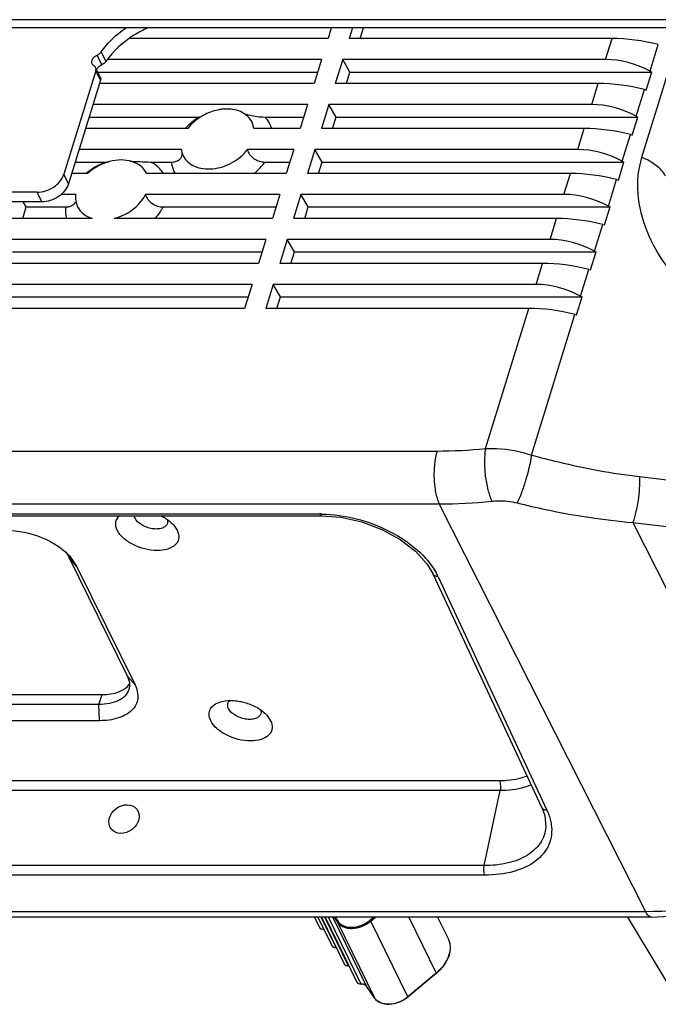
# Model space of a CAD drawing. Units: millimetres. Extents: x -2853 to 848, y -11780 to -6258.
# Drawn here: x -2353 to -2270, y -8135 to -8006 of the extents above; entities that cross this region are included whole.
import ezdxf

# ---------------------------------------------------------------- set-up
doc = ezdxf.new("R2010")
doc.units = ezdxf.units.MM
doc.header["$LTSCALE"] = 46.255
doc.layers.get('0').update_dxf_attribs({"linetype": 'CONTINUOUS'})
doc.layers.add('02___PRT_ALL_AXES', color=7, linetype='CONTINUOUS')

msp = doc.modelspace()

# ---------------------------------------------------------------- linework, layer by layer
at = {"color": 7, "linetype": 'Continuous'}
for p, q in [((-2253.095, -8006.267), (-2395.285, -8006.267)), ((-2251.885, -8007.35), (-2394.753, -8007.35)), ((-2336.639, -8007.35), (-2336.58, -8007.471)), ((-2336.316, -8007.35), (-2336.58, -8007.471)), ((-2312.348, -8007.35), (-2312.775, -8008.731)), ((-2309.585, -8007.35), (-2310.012, -8008.731)), ((-2308.557, -8008.731), (-2308.13, -8007.35)), ((-2266.589, -8007.35), (-2271.812, -8024.253)), ((-2312.775, -8008.731), (-2338.735, -8008.731)), ((-2275.66, -8008.731), (-2310.012, -8008.731)), ((-2276.508, -8011.472), (-2275.66, -8008.731)), ((-2270.699, -8012.995), (-2269.626, -8009.524)), ((-2342.332, -8012.147), (-2342.942, -8010.904)), ((-2342.391, -8010.466), (-2341.781, -8011.709)), ((-2313.622, -8011.472), (-2341.59, -8011.472)), ((-2313.622, -8011.472), (-2314.59, -8014.606)), ((-2310.859, -8011.472), (-2311.827, -8014.606)), ((-2276.508, -8011.472), (-2310.859, -8011.472)), ((-2309.909, -8013.107), (-2310.859, -8011.472)), ((-2342.524, -8013.742), (-2343.134, -8012.498)), ((-2342.501, -8014.182), (-2343.111, -8012.939)), ((-2342.835, -8013.107), (-2314.127, -8013.107)), ((-2310.372, -8014.606), (-2309.909, -8013.107)), ((-2309.909, -8013.107), (-2270.488, -8013.107)), ((-2271.214, -8015.457), (-2270.488, -8013.107)), ((-2270.699, -8012.995), (-2270.488, -8013.107)), ((-2342.501, -8014.182), (-2346.681, -8027.709)), ((-2314.59, -8014.606), (-2342.631, -8014.606)), ((-2277.476, -8014.606), (-2311.827, -8014.606)), ((-2278.323, -8017.347), (-2277.476, -8014.606)), ((-2272.514, -8018.87), (-2271.441, -8015.399)), ((-2271.441, -8015.399), (-2271.214, -8015.457)), ((-2315.438, -8017.347), (-2343.479, -8017.347)), ((-2315.438, -8017.347), (-2316.406, -8020.48)), ((-2312.674, -8017.347), (-2313.643, -8020.48)), ((-2278.323, -8017.347), (-2312.674, -8017.347)), ((-2311.725, -8018.982), (-2312.674, -8017.347)), ((-2343.984, -8018.982), (-2329.575, -8018.982)), ((-2322.454, -8020.48), (-2322.703, -8019.649)), ((-2321.046, -8018.982), (-2315.943, -8018.982)), ((-2312.188, -8020.48), (-2311.725, -8018.982)), ((-2311.725, -8018.982), (-2272.303, -8018.982)), ((-2273.03, -8021.332), (-2272.303, -8018.982)), ((-2272.514, -8018.87), (-2272.303, -8018.982)), ((-2331.082, -8020.48), (-2344.447, -8020.48)), ((-2316.406, -8020.48), (-2322.454, -8020.48)), ((-2279.291, -8020.48), (-2313.643, -8020.48)), ((-2280.139, -8023.222), (-2279.291, -8020.48)), ((-2274.33, -8024.745), (-2273.257, -8021.274)), ((-2273.257, -8021.274), (-2273.03, -8021.332)), ((-2331.929, -8023.222), (-2345.294, -8023.222)), ((-2317.253, -8023.222), (-2323.301, -8023.222)), ((-2317.253, -8023.222), (-2318.221, -8026.355)), ((-2314.49, -8023.222), (-2315.458, -8026.355)), ((-2280.139, -8023.222), (-2314.49, -8023.222)), ((-2313.54, -8024.857), (-2314.49, -8023.222)), ((-2345.799, -8024.857), (-2341.773, -8024.857)), ((-2335.966, -8024.857), (-2333.231, -8024.857)), ((-2321.021, -8024.857), (-2317.758, -8024.857)), ((-2314.003, -8026.355), (-2313.54, -8024.857)), ((-2313.54, -8024.857), (-2274.119, -8024.857)), ((-2274.845, -8027.207), (-2274.119, -8024.857)), ((-2274.33, -8024.745), (-2274.119, -8024.857)), ((-2346.681, -8027.709), (-2347.291, -8026.465)), ((-2344.173, -8026.355), (-2346.262, -8026.355)), ((-2336.481, -8026.355), (-2336.504, -8026.307)), ((-2318.221, -8026.355), (-2336.481, -8026.355)), ((-2281.107, -8026.355), (-2315.458, -8026.355)), ((-2281.954, -8029.097), (-2281.107, -8026.355)), ((-2276.145, -8030.62), (-2275.072, -8027.149)), ((-2275.072, -8027.149), (-2274.845, -8027.207)), ((-2350.17, -8030.059), (-2350.78, -8028.815)), ((-2345.727, -8029.097), (-2347.672, -8029.097)), ((-2319.069, -8029.097), (-2336.621, -8029.097)), ((-2319.069, -8029.097), (-2320.037, -8032.23)), ((-2316.305, -8029.097), (-2317.274, -8032.23)), ((-2281.954, -8029.097), (-2316.305, -8029.097)), ((-2315.356, -8030.732), (-2316.305, -8029.097)), ((-2350.17, -8030.059), (-2356.783, -8030.059)), ((-2352.198, -8030.732), (-2352.589, -8030.059)), ((-2352.661, -8032.23), (-2352.198, -8030.732)), ((-2352.198, -8030.732), (-2347.029, -8030.732)), ((-2334.341, -8030.732), (-2319.574, -8030.732)), ((-2315.819, -8032.23), (-2315.356, -8030.732)), ((-2315.356, -8030.732), (-2275.934, -8030.732)), ((-2276.661, -8033.082), (-2275.934, -8030.732)), ((-2276.145, -8030.62), (-2275.934, -8030.732)), ((-2343.58, -8032.23), (-2354.116, -8032.23)), ((-2320.037, -8032.23), (-2340.704, -8032.23)), ((-2282.922, -8032.23), (-2317.274, -8032.23)), ((-2283.77, -8034.972), (-2282.922, -8032.23)), ((-2277.96, -8036.495), (-2276.888, -8033.023)), ((-2276.888, -8033.023), (-2276.661, -8033.082)), ((-2320.884, -8034.972), (-2354.963, -8034.972)), ((-2320.884, -8034.972), (-2321.852, -8038.105)), ((-2318.121, -8034.972), (-2319.089, -8038.105)), ((-2283.77, -8034.972), (-2318.121, -8034.972)), ((-2317.171, -8036.607), (-2318.121, -8034.972)), ((-2354.014, -8036.607), (-2321.389, -8036.607)), ((-2317.634, -8038.105), (-2317.171, -8036.607)), ((-2317.171, -8036.607), (-2277.75, -8036.607)), ((-2278.476, -8038.957), (-2277.75, -8036.607)), ((-2277.96, -8036.495), (-2277.75, -8036.607)), ((-2321.852, -8038.105), (-2355.932, -8038.105)), ((-2284.738, -8038.105), (-2319.089, -8038.105)), ((-2285.585, -8040.847), (-2284.738, -8038.105)), ((-2279.776, -8042.37), (-2278.703, -8038.898)), ((-2278.703, -8038.898), (-2278.476, -8038.957)), ((-2322.699, -8040.847), (-2356.779, -8040.847)), ((-2322.699, -8040.847), (-2323.668, -8043.98)), ((-2319.936, -8040.847), (-2320.905, -8043.98)), ((-2285.585, -8040.847), (-2319.936, -8040.847)), ((-2318.987, -8042.482), (-2319.936, -8040.847)), ((-2355.829, -8042.482), (-2323.205, -8042.482)), ((-2319.45, -8043.98), (-2318.987, -8042.482)), ((-2318.987, -8042.482), (-2279.565, -8042.482)), ((-2280.292, -8044.832), (-2279.565, -8042.482)), ((-2279.776, -8042.37), (-2279.565, -8042.482)), ((-2323.668, -8043.98), (-2357.747, -8043.98)), ((-2286.553, -8043.98), (-2320.905, -8043.98)), ((-2292.209, -8062.283), (-2286.553, -8043.98)), ((-2286.191, -8063.128), (-2280.519, -8044.773)), ((-2280.519, -8044.773), (-2280.292, -8044.832)), ((-2398.539, -8062.607), (-2298.513, -8062.607)), ((-2272.102, -8065.948), (-2249.875, -8068.608)), ((-2500.994, -8069.521), (-2298.251, -8069.521)), ((-2271.27, -8122.781), (-2298.251, -8069.521)), ((-2484.222, -8070.832), (-2313.825, -8070.832)), ((-2483.969, -8071.07), (-2313.573, -8071.07)), ((-2332.981, -8072.238), (-2332.474, -8072.965)), ((-2272.964, -8071.95), (-2250.72, -8074.612)), ((-2272.964, -8071.95), (-2266.744, -8084.229)), ((-2345.613, -8077.627), (-2346.632, -8076.452)), ((-2346.632, -8076.452), (-2339.006, -8091.992)), ((-2346.506, -8076.347), (-2345.613, -8077.627)), ((-2345.613, -8077.627), (-2337.987, -8093.167)), ((-2284.835, -8109.184), (-2299.042, -8078.682)), ((-2298.388, -8079.021), (-2284.181, -8109.523)), ((-2337.987, -8093.167), (-2339.006, -8091.992)), ((-2415.985, -8094.42), (-2342.3, -8094.42)), ((-2342.702, -8095.722), (-2342.3, -8094.42)), ((-2342.702, -8095.722), (-2416.387, -8095.722)), ((-2342.608, -8097.829), (-2342.702, -8095.722)), ((-2320.78, -8097.102), (-2320.272, -8097.829)), ((-2342.608, -8097.829), (-2416.292, -8097.829)), ((-2290.39, -8105.699), (-2460.786, -8105.699)), ((-2290.289, -8106.959), (-2460.686, -8106.959)), ((-2292.357, -8116.765), (-2290.289, -8106.959)), ((-2284.835, -8109.184), (-2284.46, -8110.211)), ((-2284.46, -8110.211), (-2284.315, -8111.742)), ((-2292.357, -8116.765), (-2462.753, -8116.765)), ((-2292.267, -8118.003), (-2462.664, -8118.003)), ((-2271.27, -8122.781), (-2479.293, -8122.781)), ((-2270.513, -8123.498), (-2478.535, -8123.498)), ((-2314.547, -8123.498), (-2313.895, -8124.831)), ((-2313.34, -8125.084), (-2314.115, -8123.498)), ((-2314.084, -8123.498), (-2312.269, -8127.212)), ((-2311.714, -8127.464), (-2313.653, -8123.498)), ((-2313.621, -8123.498), (-2310.643, -8129.592)), ((-2310.088, -8129.845), (-2313.19, -8123.498)), ((-2313.159, -8123.498), (-2309.017, -8131.972)), ((-2308.462, -8132.225), (-2312.727, -8123.498)), ((-2307.759, -8132.498), (-2312.158, -8123.498)), ((-2311.984, -8123.498), (-2311.553, -8124.129)), ((-2311.852, -8123.498), (-2311.498, -8124.016)), ((-2311.553, -8124.129), (-2306.717, -8134.024)), ((-2306.799, -8123.498), (-2307.292, -8123.909)), ((-2307.202, -8124.018), (-2306.579, -8123.498)), ((-2302.367, -8133.913), (-2307.202, -8124.018)), ((-2302.213, -8123.498), (-2298.642, -8130.803)), ((-2298.453, -8123.498), (-2297.097, -8126.273)), ((-2298.642, -8130.803), (-2302.367, -8133.913)), ((-2298.637, -8130.833), (-2302.361, -8133.943)), ((-2306.717, -8134.024), (-2307.759, -8132.498)), ((-2307.756, -8132.504), (-2307.759, -8132.498)), ((-2306.714, -8134.03), (-2307.756, -8132.504)), ((-2306.717, -8134.024), (-2306.714, -8134.03))]:
    msp.add_line(p, q, dxfattribs=at)
at = {"color": 3, "linetype": 'Continuous'}
for p, q in [((-2343.111, -8012.939), (-2347.291, -8026.465)), ((-2350.78, -8028.815), (-2357.393, -8028.815))]:
    msp.add_line(p, q, dxfattribs=at)
at = {"color": 7, "linetype": 'Continuous'}
for points in [[(-2313.573, -8071.071), (-2311.103, -8071.254), (-2308.377, -8071.855), (-2305.739, -8072.839), (-2303.349, -8074.144), (-2301.342, -8075.686), (-2299.822, -8077.371), (-2299.042, -8078.682)], [(-2270.513, -8123.498), (-2263.422, -8123.12), (-2255.58, -8121.857), (-2248.471, -8119.961)]]:
    msp.add_lwpolyline(points, dxfattribs=at)
for centre, radius, start, end in [((-2325.979, -8023.485), 5.551, 90.01789, 93.45842), ((-2325.267, -8026.327), 8.503, 132.33938, 136.36721), ((-2329.225, -8022.87), 2.727, 187.41014, 194.8331), ((-2329.299, -8022.89), 2.65, 194.84096, 206.05953), ((-2338.346, -8033.897), 9.668, 110.76421, 119.18391), ((-2341.781, -8012.612), 12.245, 270.03947, 271.63239), ((-2338.674, -8033.43), 9.097, 127.92849, 128.88319), ((-2338.446, -8033.735), 9.478, 119.13386, 127.87923), ((-2343.106, -8029.55), 2.645, 192.60296, 206.07939), ((-2298.537, -8000.673), 61.933, 270.02234, 275.86468), ((-2298.416, -8001.861), 67.66, 270.13986, 275.96889), ((-2313.828, -8087.567), 16.735, 89.09421, 89.98931), ((-2305.833, -8082.497), 8.216, 25.02514, 29.26322), ((-2313.382, -8124.268), 0.841, 272.76426, 274.46474), ((-2313.251, -8126.225), 1.144, 93.22589, 94.46383), ((-2313.226, -8126.266), 1.163, 93.52959, 94.46335), ((-2311.756, -8126.648), 0.841, 272.76426, 274.46474), ((-2311.625, -8128.605), 1.144, 93.22589, 94.46383), ((-2311.6, -8128.646), 1.163, 93.52959, 94.46335), ((-2310.13, -8129.029), 0.841, 272.76426, 274.46474), ((-2309.999, -8130.986), 1.144, 93.22589, 94.46383), ((-2309.974, -8131.027), 1.163, 93.52959, 94.46335), ((-2302.726, -8125.937), 6.379, 309.86357, 310.01871), ((-2308.504, -8131.409), 0.841, 272.76426, 274.46474), ((-2308.373, -8133.366), 1.144, 93.22589, 94.46383), ((-2308.23, -8132.829), 0.577, 46.05121, 51.63518), ((-2308.211, -8132.809), 0.549, 40.27234, 46.04324), ((-2308.197, -8132.797), 0.529, 34.35212, 40.26254), ((-2308.145, -8132.77), 0.471, 34.33581, 35.13001), ((-2305.434, -8133.147), 1.554, 214.33545, 214.58096), ((-2304.828, -8130.966), 3.84, 309.67281, 309.86353)]:
    msp.add_arc(centre, radius, start, end, dxfattribs=at)
for centre, major_axis, ratio, start_param, end_param in [((-2272.005, -8012.988), (9.883, -1.854), 0.3878325, 1.4009784, 2.0212279), ((-2274.062, -8019.647), (8.795, -4.979), 0.7372101, 1.6054044, 2.2256539), ((-2273.82, -8018.863), (9.883, -1.854), 0.3878325, 1.4009784, 2.0212279), ((-2275.878, -8025.522), (8.795, -4.979), 0.7372101, 1.6054044, 2.2256539), ((-2275.636, -8024.738), (9.883, -1.854), 0.3878325, 1.4009784, 2.0212279), ((-2277.693, -8031.397), (8.795, -4.979), 0.7372101, 1.6054044, 2.2256539), ((-2277.451, -8030.613), (9.883, -1.854), 0.3878325, 1.4009784, 2.0212279), ((-2279.509, -8037.271), (8.795, -4.979), 0.7372101, 1.6054044, 2.2256539), ((-2279.267, -8036.488), (9.883, -1.854), 0.3878325, 1.4009784, 2.0212279), ((-2281.324, -8043.146), (8.795, -4.979), 0.7372101, 1.6054044, 2.2256539), ((-2281.082, -8042.363), (9.883, -1.854), 0.3878325, 1.4009784, 2.0212279), ((-2283.14, -8049.021), (8.795, -4.979), 0.7372101, 1.6054044, 2.2256539), ((-2282.898, -8048.238), (9.883, -1.854), 0.3878325, 1.4009784, 2.0212279), ((-2344.117, -8090.65), (5.723, -1.801), 0.578827, 5.2102795, 6.0913007)]:
    msp.add_ellipse(centre, major_axis=major_axis, ratio=ratio, start_param=start_param, end_param=end_param, dxfattribs=at)
at = {"color": 3, "linetype": 'Continuous'}
for points, knots in [([(-2342.391, -8010.466), (-2342.185, -8010.167), (-2341.267, -8008.975), (-2340.114, -8007.969), (-2339.168, -8007.332)], [0, 0, 0, 0, 0.2412077, 1, 1, 1, 1]), ([(-2343.589, -8012.023), (-2343.633, -8011.933), (-2343.668, -8011.711), (-2343.547, -8011.383), (-2343.295, -8011.096), (-2343.067, -8010.957), (-2342.942, -8010.904)], [0, 0, 0, 0, 0.2106241, 0.4470657, 0.7145887, 1, 1, 1, 1]), ([(-2342.942, -8010.904), (-2342.886, -8010.88), (-2342.675, -8010.773), (-2342.49, -8010.61), (-2342.391, -8010.466)], [0, 0, 0, 0, 0.2587279, 1, 1, 1, 1]), ([(-2343.362, -8012.26), (-2343.386, -8012.246), (-2343.478, -8012.185), (-2343.553, -8012.096), (-2343.589, -8012.023)], [0, 0, 0, 0, 0.2596991, 1, 1, 1, 1]), ([(-2343.134, -8012.498), (-2343.146, -8012.474), (-2343.203, -8012.378), (-2343.289, -8012.302), (-2343.362, -8012.26)], [0, 0, 0, 0, 0.2447482, 1, 1, 1, 1]), ([(-2343.111, -8012.939), (-2343.088, -8012.865), (-2343.065, -8012.713), (-2343.102, -8012.563), (-2343.134, -8012.498)], [0, 0, 0, 0, 0.5172927, 1, 1, 1, 1]), ([(-2350.78, -8028.815), (-2350.404, -8028.815), (-2349.634, -8028.682), (-2348.303, -8028.043), (-2347.5, -8027.142), (-2347.291, -8026.465)], [0, 0, 0, 0, 0.2549117, 0.5196303, 1, 1, 1, 1])]:
    msp.add_open_spline(points, degree=3, knots=knots, dxfattribs=at)
at = {"color": 7, "linetype": 'Continuous'}
for points, knots in [([(-2336.58, -8007.471), (-2337.111, -8007.712), (-2339.097, -8008.772), (-2340.835, -8010.336), (-2341.781, -8011.709)], [0, 0, 0, 0, 0.2589405, 1, 1, 1, 1]), ([(-2342.906, -8012.619), (-2342.874, -8012.568), (-2342.722, -8012.369), (-2342.507, -8012.221), (-2342.332, -8012.147)], [0, 0, 0, 0, 0.2386254, 1, 1, 1, 1]), ([(-2341.781, -8011.709), (-2341.813, -8011.756), (-2341.963, -8011.939), (-2342.167, -8012.077), (-2342.332, -8012.147)], [0, 0, 0, 0, 0.2399619, 1, 1, 1, 1]), ([(-2342.524, -8013.741), (-2342.492, -8013.806), (-2342.455, -8013.956), (-2342.478, -8014.108), (-2342.501, -8014.182)], [0, 0, 0, 0, 0.4827073, 1, 1, 1, 1]), ([(-2328.822, -8018.633), (-2329.048, -8018.746), (-2329.898, -8019.229), (-2330.647, -8019.9), (-2331.082, -8020.48)], [0, 0, 0, 0, 0.2578022, 1, 1, 1, 1]), ([(-2326.314, -8017.945), (-2326.526, -8017.957), (-2327.391, -8018.058), (-2328.233, -8018.34), (-2328.822, -8018.633)], [0, 0, 0, 0, 0.2435638, 1, 1, 1, 1]), ([(-2322.703, -8019.649), (-2322.965, -8019.114), (-2323.975, -8018.167), (-2325.293, -8017.935), (-2325.981, -8017.935)], [0, 0, 0, 0, 0.4636806, 1, 1, 1, 1]), ([(-2323.651, -8018.592), (-2323.433, -8018.636), (-2322.574, -8018.816), (-2321.702, -8018.982), (-2321.046, -8018.982)], [0, 0, 0, 0, 0.2531199, 1, 1, 1, 1]), ([(-2320.106, -8020.48), (-2320.244, -8020.06), (-2320.537, -8019.525), (-2320.938, -8019.087), (-2321.046, -8018.982)], [0, 0, 0, 0, 0.7460032, 1, 1, 1, 1]), ([(-2331.68, -8024.054), (-2331.534, -8024.351), (-2331.11, -8024.908), (-2330.191, -8025.481), (-2329.064, -8025.777), (-2327.36, -8025.785), (-2325.229, -8025.087), (-2323.825, -8023.923), (-2323.301, -8023.222)], [0, 0, 0, 0, 0.1018095, 0.209845, 0.3278415, 0.4560907, 0.7304648, 1, 1, 1, 1]), ([(-2323.301, -8023.222), (-2323.211, -8023.687), (-2322.538, -8024.552), (-2321.535, -8024.857), (-2321.021, -8024.857)], [0, 0, 0, 0, 0.4793373, 1, 1, 1, 1]), ([(-2341.337, -8024.804), (-2342.125, -8025.014), (-2343.133, -8025.491), (-2343.976, -8026.174), (-2344.173, -8026.355)], [0, 0, 0, 0, 0.7528533, 1, 1, 1, 1]), ([(-2336.504, -8026.307), (-2336.678, -8025.953), (-2337.222, -8025.294), (-2338.413, -8024.707), (-2339.842, -8024.525), (-2340.837, -8024.67), (-2341.337, -8024.804)], [0, 0, 0, 0, 0.2174396, 0.4530299, 0.7149881, 1, 1, 1, 1]), ([(-2334.274, -8026.351), (-2334.371, -8026.195), (-2334.819, -8025.58), (-2335.453, -8025.111), (-2335.968, -8024.857)], [0, 0, 0, 0, 0.2428073, 1, 1, 1, 1]), ([(-2333.231, -8024.857), (-2332.957, -8024.857), (-2332.433, -8024.775), (-2332.019, -8024.404), (-2331.916, -8024.19)], [0, 0, 0, 0, 0.5356298, 1, 1, 1, 1]), ([(-2333.231, -8024.857), (-2333.219, -8024.991), (-2333.145, -8025.518), (-2332.958, -8026.03), (-2332.761, -8026.375)], [0, 0, 0, 0, 0.2538841, 1, 1, 1, 1]), ([(-2322.411, -8026.36), (-2322.277, -8026.247), (-2321.769, -8025.79), (-2321.314, -8025.272), (-2321.021, -8024.857)], [0, 0, 0, 0, 0.2564991, 1, 1, 1, 1]), ([(-2271.812, -8024.253), (-2272.278, -8025.764), (-2272.589, -8029.103), (-2271.295, -8034.044), (-2268.643, -8038.686), (-2263.709, -8044.237), (-2255.819, -8049.526), (-2248.552, -8051.833), (-2244.86, -8052.38)], [0, 0, 0, 0, 0.1099838, 0.226683, 0.350126, 0.4783922, 0.7403956, 1, 1, 1, 1]), ([(-2268.67, -8026.727), (-2268.952, -8026.181), (-2269.92, -8025.168), (-2271.125, -8024.521), (-2271.812, -8024.253)], [0, 0, 0, 0, 0.4545891, 1, 1, 1, 1]), ([(-2346.681, -8027.709), (-2346.89, -8028.385), (-2347.692, -8029.286), (-2349.024, -8029.925), (-2349.794, -8030.059), (-2350.17, -8030.059)], [0, 0, 0, 0, 0.4803697, 0.7450883, 1, 1, 1, 1]), ([(-2345.727, -8029.097), (-2345.739, -8029.185), (-2345.769, -8029.528), (-2345.742, -8029.877), (-2345.687, -8030.127)], [0, 0, 0, 0, 0.2566353, 1, 1, 1, 1]), ([(-2340.704, -8032.23), (-2340.263, -8032.117), (-2338.629, -8031.515), (-2337.185, -8030.254), (-2336.621, -8029.097)], [0, 0, 0, 0, 0.2614554, 1, 1, 1, 1]), ([(-2336.621, -8029.097), (-2336.503, -8029.556), (-2335.844, -8030.397), (-2334.85, -8030.732), (-2334.341, -8030.732)], [0, 0, 0, 0, 0.4817173, 1, 1, 1, 1]), ([(-2347.029, -8030.732), (-2346.762, -8030.732), (-2346.249, -8030.644), (-2345.856, -8030.275), (-2345.754, -8030.067)], [0, 0, 0, 0, 0.5349244, 1, 1, 1, 1]), ([(-2346.898, -8032.235), (-2346.933, -8032.116), (-2347.048, -8031.624), (-2347.065, -8031.111), (-2347.029, -8030.732)], [0, 0, 0, 0, 0.2449641, 1, 1, 1, 1]), ([(-2345.481, -8030.712), (-2345.306, -8031.069), (-2344.757, -8031.732), (-2343.993, -8032.104), (-2343.58, -8032.23)], [0, 0, 0, 0, 0.4796067, 1, 1, 1, 1]), ([(-2334.341, -8030.732), (-2334.41, -8030.864), (-2334.713, -8031.398), (-2335.088, -8031.89), (-2335.4, -8032.235)], [0, 0, 0, 0, 0.2424306, 1, 1, 1, 1]), ([(-2292.209, -8062.283), (-2292.3, -8062.836), (-2292.374, -8064.03), (-2292.262, -8065.837), (-2291.949, -8067.583), (-2291.6, -8068.677), (-2291.38, -8069.154)], [0, 0, 0, 0, 0.2405653, 0.5104793, 0.774885, 1, 1, 1, 1]), ([(-2292.209, -8062.283), (-2291.716, -8062.257), (-2289.682, -8062.258), (-2287.65, -8062.641), (-2286.191, -8063.128)], [0, 0, 0, 0, 0.2432019, 1, 1, 1, 1]), ([(-2298.513, -8062.607), (-2298.683, -8063.157), (-2298.908, -8064.354), (-2298.971, -8066.182), (-2298.78, -8067.944), (-2298.467, -8069.047), (-2298.251, -8069.521)], [0, 0, 0, 0, 0.2457334, 0.5160172, 0.7778183, 1, 1, 1, 1]), ([(-2286.191, -8063.128), (-2286.368, -8064.252), (-2286.778, -8065.918), (-2287.466, -8067.99), (-2287.865, -8068.958), (-2288.075, -8069.384)], [0, 0, 0, 0, 0.5213653, 0.7822908, 1, 1, 1, 1]), ([(-2286.191, -8063.128), (-2285.027, -8063.453), (-2280.389, -8064.658), (-2275.661, -8065.522), (-2272.102, -8065.948)], [0, 0, 0, 0, 0.2520848, 1, 1, 1, 1]), ([(-2272.102, -8065.948), (-2272.051, -8066.989), (-2272.193, -8069.024), (-2272.618, -8071.026), (-2272.964, -8071.95)], [0, 0, 0, 0, 0.5138104, 1, 1, 1, 1]), ([(-2291.38, -8069.154), (-2291.111, -8069.126), (-2290.005, -8069.062), (-2288.887, -8069.182), (-2288.075, -8069.384)], [0, 0, 0, 0, 0.2446548, 1, 1, 1, 1]), ([(-2288.075, -8069.384), (-2286.826, -8069.696), (-2281.844, -8070.841), (-2276.774, -8071.612), (-2272.964, -8071.95)], [0, 0, 0, 0, 0.2518648, 1, 1, 1, 1]), ([(-2340.303, -8072.965), (-2340.458, -8072.647), (-2340.638, -8071.927), (-2340.264, -8071.274), (-2340.022, -8071.048)], [0, 0, 0, 0, 0.5163813, 1, 1, 1, 1]), ([(-2333.754, -8072.062), (-2333.797, -8072.201), (-2333.99, -8072.475), (-2334.466, -8072.717), (-2335.074, -8072.818), (-2335.763, -8072.775), (-2336.467, -8072.591), (-2337.272, -8072.213), (-2337.798, -8071.762), (-2337.976, -8071.398)], [0, 0, 0, 0, 0.0881142, 0.1919397, 0.3165715, 0.4580585, 0.6075493, 0.7542673, 1, 1, 1, 1]), ([(-2334.636, -8071.048), (-2334.472, -8071.127), (-2333.872, -8071.449), (-2333.318, -8071.869), (-2332.981, -8072.238)], [0, 0, 0, 0, 0.2669911, 1, 1, 1, 1]), ([(-2333.766, -8071.562), (-2333.752, -8071.604), (-2333.711, -8071.767), (-2333.718, -8071.944), (-2333.754, -8072.062)], [0, 0, 0, 0, 0.2651444, 1, 1, 1, 1]), ([(-2313.825, -8070.832), (-2313.809, -8070.867), (-2313.756, -8070.969), (-2313.653, -8071.071), (-2313.573, -8071.071)], [0, 0, 0, 0, 0.3252086, 1, 1, 1, 1]), ([(-2313.564, -8070.834), (-2312.054, -8070.858), (-2308.993, -8071.306), (-2304.73, -8072.914), (-2301.122, -8075.279), (-2299.283, -8077.375), (-2298.665, -8078.48)], [0, 0, 0, 0, 0.2608076, 0.5288131, 0.7811954, 1, 1, 1, 1]), ([(-2354.809, -8072.965), (-2353.237, -8072.965), (-2350.864, -8073.479), (-2348.143, -8074.881), (-2346.98, -8075.829), (-2346.506, -8076.347)], [0, 0, 0, 0, 0.5149588, 0.7699124, 1, 1, 1, 1]), ([(-2332.474, -8072.965), (-2332.322, -8073.273), (-2332.193, -8073.799), (-2332.39, -8074.451), (-2332.819, -8075.026), (-2333.764, -8075.51), (-2335.701, -8075.729), (-2337.786, -8075.191), (-2339.488, -8074.087), (-2340.114, -8073.349), (-2340.303, -8072.965)], [0, 0, 0, 0, 0.0970499, 0.1419741, 0.1885539, 0.2961917, 0.4293478, 0.7346616, 0.8788946, 1, 1, 1, 1]), ([(-2346.985, -8075.87), (-2346.951, -8075.918), (-2346.821, -8076.104), (-2346.706, -8076.301), (-2346.632, -8076.452)], [0, 0, 0, 0, 0.2591011, 1, 1, 1, 1]), ([(-2298.388, -8079.021), (-2298.526, -8079.022), (-2298.789, -8078.979), (-2298.992, -8078.789), (-2299.041, -8078.682)], [0, 0, 0, 0, 0.5411435, 1, 1, 1, 1]), ([(-2339.006, -8091.992), (-2338.866, -8092.278), (-2338.67, -8092.864), (-2338.715, -8093.489), (-2338.8, -8093.763)], [0, 0, 0, 0, 0.5257545, 1, 1, 1, 1]), ([(-2337.987, -8093.167), (-2337.72, -8093.711), (-2337.492, -8094.64), (-2337.841, -8095.789), (-2338.381, -8096.517), (-2339.17, -8097.098), (-2340.568, -8097.69), (-2341.776, -8097.829), (-2342.608, -8097.829)], [0, 0, 0, 0, 0.225629, 0.3300732, 0.4383793, 0.5572391, 0.6903839, 1, 1, 1, 1]), ([(-2338.8, -8093.763), (-2338.892, -8094.062), (-2339.253, -8094.653), (-2340.159, -8095.274), (-2341.348, -8095.647), (-2342.232, -8095.722), (-2342.702, -8095.722)], [0, 0, 0, 0, 0.2022144, 0.430011, 0.6962481, 1, 1, 1, 1]), ([(-2328.101, -8097.829), (-2328.226, -8097.575), (-2328.387, -8097.036), (-2328.074, -8095.877), (-2327.174, -8095.444), (-2326.592, -8095.308)], [0, 0, 0, 0, 0.2490592, 0.4743068, 1, 1, 1, 1]), ([(-2326.592, -8095.308), (-2326.107, -8095.194), (-2325.039, -8095.139), (-2323.452, -8095.446), (-2321.967, -8096.088), (-2321.116, -8096.735), (-2320.78, -8097.102)], [0, 0, 0, 0, 0.2366615, 0.499939, 0.763253, 1, 1, 1, 1]), ([(-2325.775, -8096.262), (-2325.802, -8096.207), (-2325.887, -8095.998), (-2325.9, -8095.755), (-2325.852, -8095.598)], [0, 0, 0, 0, 0.2732348, 1, 1, 1, 1]), ([(-2325.852, -8095.598), (-2325.813, -8095.474), (-2325.711, -8095.316), (-2325.575, -8095.202), (-2325.537, -8095.174)], [0, 0, 0, 0, 0.7330668, 1, 1, 1, 1]), ([(-2321.553, -8096.927), (-2321.595, -8097.065), (-2321.788, -8097.34), (-2322.265, -8097.582), (-2322.873, -8097.683), (-2323.561, -8097.639), (-2324.265, -8097.456), (-2325.071, -8097.078), (-2325.596, -8096.626), (-2325.775, -8096.262)], [0, 0, 0, 0, 0.0881142, 0.1919397, 0.3165715, 0.4580585, 0.6075493, 0.7542673, 1, 1, 1, 1]), ([(-2321.564, -8096.426), (-2321.551, -8096.469), (-2321.51, -8096.632), (-2321.516, -8096.809), (-2321.553, -8096.927)], [0, 0, 0, 0, 0.2651444, 1, 1, 1, 1]), ([(-2320.272, -8097.829), (-2320.121, -8098.137), (-2319.991, -8098.664), (-2320.189, -8099.315), (-2320.617, -8099.89), (-2321.562, -8100.375), (-2323.499, -8100.593), (-2325.585, -8100.056), (-2327.287, -8098.951), (-2327.912, -8098.214), (-2328.101, -8097.829)], [0, 0, 0, 0, 0.0970499, 0.1419741, 0.1885539, 0.2961917, 0.4293478, 0.7346616, 0.8788946, 1, 1, 1, 1]), ([(-2286.753, -8105.032), (-2287.012, -8105.144), (-2288.18, -8105.562), (-2289.435, -8105.699), (-2290.39, -8105.699)], [0, 0, 0, 0, 0.2281384, 1, 1, 1, 1]), ([(-2290.39, -8105.699), (-2290.302, -8105.879), (-2290.225, -8106.309), (-2290.243, -8106.738), (-2290.289, -8106.959)], [0, 0, 0, 0, 0.4692562, 1, 1, 1, 1]), ([(-2286.212, -8106.197), (-2286.5, -8106.326), (-2287.808, -8106.803), (-2289.217, -8106.959), (-2290.289, -8106.959)], [0, 0, 0, 0, 0.2277267, 1, 1, 1, 1]), ([(-2284.181, -8109.523), (-2284.32, -8109.523), (-2284.583, -8109.48), (-2284.786, -8109.29), (-2284.835, -8109.184)], [0, 0, 0, 0, 0.5411339, 1, 1, 1, 1]), ([(-2284.181, -8109.523), (-2284.109, -8109.677), (-2283.852, -8110.28), (-2283.676, -8110.919), (-2283.607, -8111.398)], [0, 0, 0, 0, 0.2608719, 1, 1, 1, 1]), ([(-2283.607, -8111.398), (-2283.483, -8112.271), (-2283.681, -8114.165), (-2285.63, -8116.437), (-2288.664, -8117.748), (-2291.007, -8118.002), (-2292.267, -8118.003)], [0, 0, 0, 0, 0.214237, 0.4344905, 0.6937379, 1, 1, 1, 1]), ([(-2284.315, -8111.742), (-2284.377, -8112.459), (-2284.898, -8113.945), (-2286.751, -8115.594), (-2289.345, -8116.572), (-2291.31, -8116.765), (-2292.357, -8116.765)], [0, 0, 0, 0, 0.2086308, 0.4338206, 0.6965378, 1, 1, 1, 1]), ([(-2292.267, -8118.003), (-2292.349, -8117.823), (-2292.422, -8117.402), (-2292.403, -8116.981), (-2292.357, -8116.765)], [0, 0, 0, 0, 0.4726705, 1, 1, 1, 1]), ([(-2249.036, -8119.186), (-2250.876, -8119.772), (-2258.123, -8121.796), (-2265.678, -8122.774), (-2271.27, -8122.781)], [0, 0, 0, 0, 0.2567238, 1, 1, 1, 1]), ([(-2270.513, -8123.498), (-2270.583, -8123.498), (-2270.944, -8123.404), (-2271.15, -8123.044), (-2271.27, -8122.781)], [0, 0, 0, 0, 0.1948353, 1, 1, 1, 1]), ([(-2311.549, -8124.07), (-2311.552, -8124.075), (-2311.559, -8124.093), (-2311.559, -8124.116), (-2311.553, -8124.129)], [0, 0, 0, 0, 0.2801833, 1, 1, 1, 1]), ([(-2311.553, -8124.129), (-2311.46, -8124.264), (-2311.224, -8124.514), (-2310.763, -8124.78), (-2310.217, -8124.935), (-2309.392, -8124.989), (-2308.316, -8124.754), (-2307.543, -8124.303), (-2307.202, -8124.018)], [0, 0, 0, 0, 0.1023361, 0.2107953, 0.327639, 0.4531967, 0.7230944, 1, 1, 1, 1]), ([(-2311.498, -8124.016), (-2311.514, -8124.025), (-2311.534, -8124.043), (-2311.547, -8124.064), (-2311.549, -8124.07)], [0, 0, 0, 0, 0.7618724, 1, 1, 1, 1]), ([(-2311.498, -8124.016), (-2311.475, -8124.048), (-2311.38, -8124.177), (-2311.264, -8124.291), (-2311.169, -8124.366)], [0, 0, 0, 0, 0.2466458, 1, 1, 1, 1]), ([(-2311.169, -8124.366), (-2310.933, -8124.553), (-2310.32, -8124.818), (-2309.289, -8124.842), (-2308.228, -8124.545), (-2307.58, -8124.15), (-2307.292, -8123.909)], [0, 0, 0, 0, 0.2166424, 0.4626491, 0.7297302, 1, 1, 1, 1]), ([(-2307.241, -8123.961), (-2307.245, -8123.955), (-2307.261, -8123.937), (-2307.278, -8123.92), (-2307.292, -8123.909)], [0, 0, 0, 0, 0.2710791, 1, 1, 1, 1]), ([(-2307.202, -8124.018), (-2307.205, -8124.014), (-2307.216, -8123.994), (-2307.23, -8123.975), (-2307.241, -8123.961)], [0, 0, 0, 0, 0.2133642, 1, 1, 1, 1]), ([(-2313.341, -8125.108), (-2313.454, -8125.113), (-2313.628, -8125.087), (-2313.809, -8124.963), (-2313.872, -8124.877), (-2313.895, -8124.831)], [0, 0, 0, 0, 0.5219616, 0.7644939, 1, 1, 1, 1]), ([(-2313.895, -8124.831), (-2313.874, -8124.874), (-2313.813, -8124.956), (-2313.629, -8125.073), (-2313.455, -8125.093), (-2313.34, -8125.084)], [0, 0, 0, 0, 0.2243731, 0.4622358, 1, 1, 1, 1]), ([(-2313.316, -8125.106), (-2313.318, -8125.106), (-2313.33, -8125.104), (-2313.336, -8125.092), (-2313.34, -8125.084)], [0, 0, 0, 0, 0.1823296, 1, 1, 1, 1]), ([(-2297.097, -8126.273), (-2297.015, -8126.44), (-2296.887, -8126.796), (-2296.783, -8127.573), (-2296.967, -8128.621), (-2297.616, -8129.809), (-2298.269, -8130.491), (-2298.642, -8130.803)], [0, 0, 0, 0, 0.1084708, 0.2193295, 0.4546428, 0.7155247, 1, 1, 1, 1]), ([(-2297.097, -8126.273), (-2297.014, -8126.442), (-2296.884, -8126.803), (-2296.778, -8127.585), (-2296.959, -8128.638), (-2297.604, -8129.828), (-2298.253, -8130.51), (-2298.624, -8130.822)], [0, 0, 0, 0, 0.1096074, 0.2213882, 0.4574028, 0.7174304, 1, 1, 1, 1]), ([(-2311.715, -8127.488), (-2311.828, -8127.494), (-2312.002, -8127.467), (-2312.184, -8127.343), (-2312.246, -8127.258), (-2312.269, -8127.212)], [0, 0, 0, 0, 0.5219616, 0.7644939, 1, 1, 1, 1]), ([(-2312.269, -8127.212), (-2312.248, -8127.255), (-2312.187, -8127.336), (-2312.003, -8127.453), (-2311.829, -8127.473), (-2311.714, -8127.464)], [0, 0, 0, 0, 0.2243731, 0.4622358, 1, 1, 1, 1]), ([(-2311.69, -8127.487), (-2311.692, -8127.487), (-2311.704, -8127.484), (-2311.71, -8127.473), (-2311.714, -8127.464)], [0, 0, 0, 0, 0.1823296, 1, 1, 1, 1]), ([(-2310.089, -8129.869), (-2310.202, -8129.874), (-2310.376, -8129.847), (-2310.558, -8129.724), (-2310.621, -8129.638), (-2310.643, -8129.592)], [0, 0, 0, 0, 0.5219616, 0.7644939, 1, 1, 1, 1]), ([(-2310.643, -8129.592), (-2310.622, -8129.635), (-2310.561, -8129.716), (-2310.378, -8129.834), (-2310.203, -8129.854), (-2310.088, -8129.845)], [0, 0, 0, 0, 0.2243731, 0.4622358, 1, 1, 1, 1]), ([(-2310.064, -8129.867), (-2310.066, -8129.867), (-2310.078, -8129.864), (-2310.084, -8129.853), (-2310.088, -8129.845)], [0, 0, 0, 0, 0.1823296, 1, 1, 1, 1]), ([(-2308.463, -8132.249), (-2308.576, -8132.254), (-2308.75, -8132.228), (-2308.932, -8132.104), (-2308.995, -8132.018), (-2309.017, -8131.972)], [0, 0, 0, 0, 0.5219616, 0.7644939, 1, 1, 1, 1]), ([(-2309.017, -8131.972), (-2308.996, -8132.016), (-2308.935, -8132.097), (-2308.752, -8132.214), (-2308.577, -8132.234), (-2308.462, -8132.225)], [0, 0, 0, 0, 0.2243731, 0.4622358, 1, 1, 1, 1]), ([(-2298.642, -8130.803), (-2298.639, -8130.809), (-2298.635, -8130.818), (-2298.634, -8130.831), (-2298.637, -8130.833)], [0, 0, 0, 0, 0.6606929, 1, 1, 1, 1]), ([(-2308.438, -8132.247), (-2308.44, -8132.248), (-2308.452, -8132.245), (-2308.458, -8132.233), (-2308.462, -8132.225)], [0, 0, 0, 0, 0.1823296, 1, 1, 1, 1]), ([(-2307.875, -8132.382), (-2307.91, -8132.356), (-2308.081, -8132.258), (-2308.287, -8132.236), (-2308.438, -8132.247)], [0, 0, 0, 0, 0.2239925, 1, 1, 1, 1]), ([(-2307.873, -8132.377), (-2307.946, -8132.319), (-2308.131, -8132.233), (-2308.333, -8132.218), (-2308.437, -8132.224)], [0, 0, 0, 0, 0.4708027, 1, 1, 1, 1]), ([(-2307.76, -8132.498), (-2307.767, -8132.488), (-2307.801, -8132.444), (-2307.842, -8132.406), (-2307.875, -8132.382)], [0, 0, 0, 0, 0.2433251, 1, 1, 1, 1]), ([(-2302.361, -8133.943), (-2302.701, -8134.226), (-2303.469, -8134.674), (-2304.54, -8134.906), (-2305.364, -8134.851), (-2305.913, -8134.693), (-2306.379, -8134.423), (-2306.619, -8134.168), (-2306.714, -8134.03)], [0, 0, 0, 0, 0.2749539, 0.5432159, 0.6685539, 0.7858671, 0.8956278, 1, 1, 1, 1]), ([(-2306.713, -8134.029), (-2306.621, -8134.164), (-2306.384, -8134.412), (-2305.925, -8134.676), (-2305.38, -8134.83), (-2304.559, -8134.883), (-2303.487, -8134.651), (-2302.717, -8134.204), (-2302.376, -8133.921)], [0, 0, 0, 0, 0.1023756, 0.2108753, 0.3277316, 0.4532642, 0.7230671, 1, 1, 1, 1]), ([(-2302.361, -8133.943), (-2302.359, -8133.941), (-2302.359, -8133.928), (-2302.364, -8133.92), (-2302.367, -8133.913)], [0, 0, 0, 0, 0.3393071, 1, 1, 1, 1])]:
    msp.add_open_spline(points, degree=3, knots=knots, dxfattribs=at)
for points in [[(-2342.993, -8012.797), (-2342.971, -8012.734), (-2342.941, -8012.674), (-2342.906, -8012.619)], [(-2329.575, -8018.982), (-2330.079, -8019.289), (-2330.558, -8019.644), (-2330.994, -8020.042)], [(-2331.916, -8024.19), (-2331.85, -8024.05), (-2331.818, -8023.891), (-2331.819, -8023.737)], [(-2338.681, -8024.75), (-2337.775, -8024.761), (-2336.872, -8024.857), (-2335.966, -8024.857)], [(-2337.976, -8071.398), (-2338.028, -8071.294), (-2338.065, -8071.18), (-2338.08, -8071.064)]]:
    msp.add_open_spline(points, degree=3, dxfattribs=at)
at = {"layer": '02___PRT_ALL_AXES', "color": 7, "linetype": 'Continuous'}
msp.add_line((-2273.658, -8123.498), (-2267.3, -8134.029), dxfattribs=at)
msp.add_ellipse((-2339.431, -8110.685), major_axis=(1.671, 1.296), ratio=0.8109648, dxfattribs=at)

doc.saveas('drawing.dxf')
